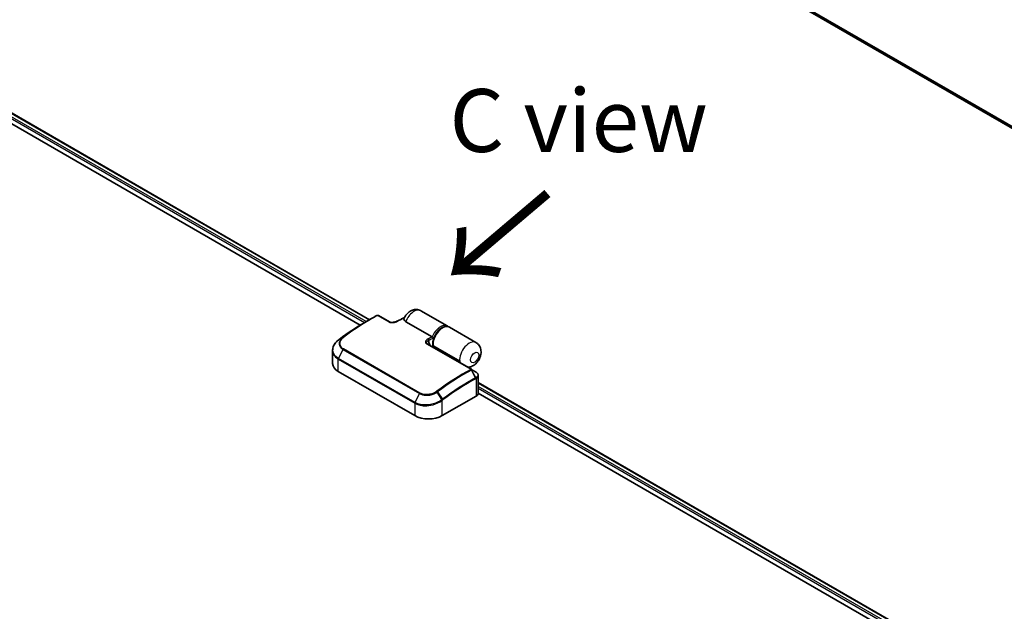
# Model space of a CAD drawing. Units: millimetres. Extents: x -1885 to 7940, y 44 to 1590.
# Drawn here: x -1498 to -1302, y 1000 to 1118 of the extents above; entities that cross this region are included whole.
import ezdxf

# ---------------------------------------------------------------- set-up
doc = ezdxf.new("R2010")
doc.units = ezdxf.units.MM
doc.header["$LTSCALE"] = 5.5
for name, color, linetype, lineweight in [('Symbol (ISO)', 7, 'Continuous', 18), ('Visible (ISO)', 7, 'Continuous', 35), ('Visible Narrow (ISO)', 7, 'Continuous', 25)]:
    doc.layers.add(name, color=color, linetype=linetype, lineweight=lineweight)
doc.styles.add('Note Text (TK)', font='MS PGothic.ttf')

msp = doc.modelspace()

# ---------------------------------------------------------------- linework, layer by layer
at = {"layer": 'Visible (ISO)'}
for p, q in [((-1398.6809, 1152.7386), (-1155.5192, 1012.3491)), ((-1529.5053, 1116.3006), (-1428.6858, 1058.0925)), ((-1529.8885, 1114.3966), (-1430.5091, 1057.0199)), ((-1429.3907, 1057.6855), (-1428.5072, 1058.1956)), ((-1426.8922, 1058.9191), (-1424.7165, 1057.6629)), ((-1418.4648, 1059.8953), (-1413.1887, 1056.8491)), ((-1421.4602, 1057.7095), (-1416.1841, 1054.6633)), ((-1407.4774, 1053.5517), (-1412.7535, 1056.5979)), ((-1417.2103, 1053.3292), (-1408.3987, 1048.2418)), ((-1416.0858, 1052.68), (-1415.8755, 1052.8014)), ((-1416.0519, 1052.6995), (-1416.0519, 1052.9596)), ((-1415.9843, 1052.8673), (-1410.7082, 1049.8212)), ((-1410.9802, 1049.975), (-1415.8755, 1052.8014)), ((-1436.0043, 1049.3673), (-1436.0043, 1052.0165)), ((-1410.9802, 1049.975), (-1411.1904, 1049.8536)), ((-1410.7699, 1049.6109), (-1410.9802, 1049.975)), ((-1410.7082, 1049.8212), (-1410.7082, 1049.5752)), ((-1434.8777, 1047.7971), (-1419.6478, 1039.0041)), ((-1407.0132, 1043.5262), (-1407.0132, 1046.9623)), ((-1407.0132, 1045.5797), (-1305.758, 987.1201)), ((-1414.2085, 1039.0041), (-1407.4638, 1042.8982)), ((-1407.0178, 1043.4572), (-1307.5813, 986.0475))]:
    msp.add_line(p, q, dxfattribs=at)
for centre, major_axis, ratio, start_param, end_param in [((-1426.9934, 1058.5732), (0.3447, -0.2246), 0.94839373, 2.64468241, 2.66298474), ((-1434.2645, 1051.2139), (-1.8233, -3.3053), 0.61592975, 4.08440021, 4.0894883), ((-1429.5522, 1024.8779), (-18.1775, -33.7734), 0.60528664, 4.05771692, 4.06295679), ((-1416.8766, 1053.3444), (0.4176, -0.0828), 0.28931926, 3.77881865, 3.84593741), ((-1432.1581, 1049.3673), (-3.8462, 0), 0.57735027, 0, 0.78539816), ((-1408.8236, 1051.2201), (-1.3462, -2.3316), 0.57735027, 5.6396842, 5.78638309), ((-1408.5442, 1047.9927), (0.2069, 0.2014), 0.99010366, 0.229868, 0.27269143), ((-1408.5516, 1043.5262), (1.5385, 0), 0.57735027, 5.49778714, 6.28318531), ((-1416.9281, 1040.5743), (3.8462, 0), 0.57735027, 3.92699082, 5.49778714)]:
    msp.add_ellipse(centre, major_axis=major_axis, ratio=ratio, start_param=start_param, end_param=end_param, dxfattribs=at)
for points, knots in [([(-1421.7934, 1058.3881), (-1421.6898, 1058.6039), (-1421.5654, 1058.8091), (-1421.277, 1059.192), (-1421.1134, 1059.3699), (-1420.7408, 1059.6886), (-1420.5319, 1059.8302), (-1420.0469, 1060.0516), (-1419.7673, 1060.1328), (-1419.2266, 1060.1473), (-1418.9845, 1060.1143), (-1418.6527, 1059.993), (-1418.5564, 1059.9482), (-1418.4648, 1059.8953)], [3.79531158, 3.79531158, 3.79531158, 3.79531158, 4.13580669, 4.13580669, 4.47630181, 4.47630181, 4.81679692, 4.81679692, 5.15729203, 5.15729203, 5.39713364, 5.39713364, 5.49778714, 5.49778714, 5.49778714, 5.49778714]), ([(-1428.5072, 1058.1956), (-1428.4201, 1058.2458), (-1428.333, 1058.2958), (-1428.1589, 1058.3949), (-1428.0718, 1058.4441), (-1427.8977, 1058.5418), (-1427.8106, 1058.5903), (-1427.6365, 1058.6866), (-1427.5494, 1058.7344), (-1427.3753, 1058.8293), (-1427.2883, 1058.8764), (-1427.2012, 1058.9231)], [4.7123889801, 4.7123889801, 4.7123889801, 4.7123889801, 4.7193977139, 4.7193977139, 4.7264064476, 4.7264064476, 4.7334151814, 4.7334151814, 4.7404239151, 4.7404239151, 4.7474326489, 4.7474326489, 4.7474326489, 4.7474326489]), ([(-1427.1948, 1058.9265), (-1427.1724, 1058.938), (-1427.1511, 1058.9454), (-1427.1106, 1058.9555), (-1427.0913, 1058.9583), (-1427.0529, 1058.9607), (-1427.0342, 1058.9604), (-1426.9956, 1058.9562), (-1426.9761, 1058.9525), (-1426.9356, 1058.9403), (-1426.9142, 1058.9318), (-1426.8922, 1058.9191)], [0.0000000001, 0.0000000001, 0.0000000001, 0.0000000001, 0.0023417133, 0.0023417133, 0.0046834266, 0.0046834266, 0.0070251399, 0.0070251399, 0.0093668532, 0.0093668532, 0.0117085664, 0.0117085664, 0.0117085664, 0.0117085664]), ([(-1423.2045, 1057.793), (-1423.1012, 1057.845), (-1422.998, 1057.8965), (-1422.7915, 1057.9984), (-1422.6884, 1058.0489), (-1422.4821, 1058.1488), (-1422.3789, 1058.1982), (-1422.1728, 1058.296), (-1422.0697, 1058.3444), (-1421.8906, 1058.4277), (-1421.8146, 1058.4628), (-1421.7386, 1058.4975)], [4.776242645, 4.776242645, 4.776242645, 4.776242645, 4.7845678404, 4.7845678404, 4.7928930358, 4.7928930358, 4.8012182311, 4.8012182311, 4.8095434265, 4.8095434265, 4.8156902274, 4.8156902274, 4.8156902274, 4.8156902274]), ([(-1421.4602, 1057.7095), (-1421.5097, 1057.7381), (-1421.5551, 1057.7686), (-1421.692, 1057.877), (-1421.7601, 1057.9605), (-1421.8388, 1058.1382), (-1421.8449, 1058.2303), (-1421.8136, 1058.3406), (-1421.805, 1058.3638), (-1421.7934, 1058.3881)], [0.643618839, 0.643618839, 0.643618839, 0.643618839, 0.687290177, 0.687290177, 0.790377746, 0.790377746, 0.899493611, 0.899493611, 0.926635264, 0.926635264, 0.926635264, 0.926635264]), ([(-1429.3907, 1057.6855), (-1429.7461, 1057.4803), (-1430.1014, 1057.2691), (-1430.8117, 1056.835), (-1431.1667, 1056.612), (-1431.876, 1056.1545), (-1432.2303, 1055.9199), (-1432.9379, 1055.4393), (-1433.2912, 1055.1933), (-1433.9966, 1054.6902), (-1434.3487, 1054.433), (-1434.7, 1054.1703)], [1.570796327, 1.570796327, 1.570796327, 1.570796327, 1.600098121, 1.600098121, 1.629399916, 1.629399916, 1.65870171, 1.65870171, 1.688003505, 1.688003505, 1.717305299, 1.717305299, 1.717305299, 1.717305299]), ([(-1424.7165, 1057.6629), (-1424.69, 1057.6476), (-1424.6577, 1057.6327), (-1424.5803, 1057.6048), (-1424.5344, 1057.5923), (-1424.4259, 1057.5709), (-1424.3619, 1057.5632), (-1424.2108, 1057.5546), (-1424.1226, 1057.5564), (-1423.9212, 1057.5728), (-1423.8088, 1057.5913), (-1423.5957, 1057.6407), (-1423.4947, 1057.6716), (-1423.3313, 1057.7334), (-1423.2654, 1057.7623), (-1423.2045, 1057.793)], [0, 0, 0, 0, 0.022031647, 0.022031647, 0.046169894, 0.046169894, 0.075379788, 0.075379788, 0.113622829, 0.113622829, 0.164129196, 0.164129196, 0.214635562, 0.214635562, 0.252531832, 0.252531832, 0.252531832, 0.252531832]), ([(-1416.0511, 1052.9537), (-1416.082, 1053.1831), (-1416.0765, 1053.4318), (-1415.9987, 1053.9486), (-1415.9258, 1054.2168), (-1415.7218, 1054.7439), (-1415.5911, 1055.0027), (-1415.2851, 1055.487), (-1415.11, 1055.7126), (-1414.7302, 1056.1097), (-1414.5256, 1056.2809), (-1414.1032, 1056.5504), (-1413.8854, 1056.6484), (-1413.4607, 1056.7514), (-1413.2528, 1056.7591), (-1412.9512, 1056.6922), (-1412.8481, 1056.6525), (-1412.7535, 1056.5979)], [2.99823023, 2.99823023, 2.99823023, 2.99823023, 3.32959228, 3.32959228, 3.66387501, 3.66387501, 3.99583791, 3.99583791, 4.32712693, 4.32712693, 4.65997143, 4.65997143, 4.99461632, 4.99461632, 5.31783989, 5.31783989, 5.49778714, 5.49778714, 5.49778714, 5.49778714]), ([(-1412.9862, 1056.6973), (-1413.0253, 1056.7346), (-1413.0669, 1056.7687), (-1413.1361, 1056.8172), (-1413.162, 1056.8338), (-1413.1887, 1056.8491)], [6.929596974, 6.929596974, 6.929596974, 6.929596974, 7.01789957, 7.01789957, 7.06858347, 7.06858347, 7.06858347, 7.06858347]), ([(-1416.1841, 1054.6633), (-1416.166, 1054.6529), (-1416.1466, 1054.6399), (-1416.1053, 1054.6092), (-1416.0839, 1054.5917), (-1416.0396, 1054.5522), (-1416.0174, 1054.5304), (-1415.9834, 1054.4942), (-1415.9705, 1054.4794), (-1415.9474, 1054.4511), (-1415.9373, 1054.4377), (-1415.9287, 1054.4249), (-1415.9284, 1054.4245), (-1415.9282, 1054.4242)], [0.05186172, 0.05186172, 0.05186172, 0.05186172, 0.0618877359, 0.0618877359, 0.0726629922, 0.0726629922, 0.0852593091, 0.0852593091, 0.0943980393, 0.0943980393, 0.10372344, 0.10372344, 0.1040135457, 0.1040135457, 0.1040135457, 0.1040135457]), ([(-1434.8543, 1054.0544), (-1434.9969, 1053.9459), (-1435.1287, 1053.8297), (-1435.3679, 1053.5841), (-1435.4752, 1053.4548), (-1435.6622, 1053.1857), (-1435.7419, 1053.046), (-1435.8712, 1052.7595), (-1435.9207, 1052.6126), (-1435.9873, 1052.3157), (-1436.0043, 1052.1657), (-1436.0043, 1052.0165)], [0, 0, 0, 0, 0.074803346, 0.074803346, 0.149606692, 0.149606692, 0.224410038, 0.224410038, 0.299213384, 0.299213384, 0.37401673, 0.37401673, 0.37401673, 0.37401673]), ([(-1416.9469, 1053.9655), (-1416.9513, 1053.9541), (-1416.9561, 1053.9426), (-1416.9616, 1053.9308), (-1416.9618, 1053.9302), (-1416.9621, 1053.9296)], [-0.00486765697, -0.00486765697, -0.00486765697, -0.00486765697, 0, 0, 0.00025066292, 0.00025066292, 0.00025066292, 0.00025066292]), ([(-1416.8455, 1053.9755), (-1416.847, 1053.9753), (-1416.8485, 1053.9752), (-1416.8823, 1053.972), (-1416.9147, 1053.9689), (-1416.9469, 1053.9655)], [-0.1187942559, -0.1187942559, -0.1187942559, -0.1187942559, -0.1180086612, -0.1180086612, -0.1007645313, -0.1007645313, -0.1007645313, -0.1007645313]), ([(-1416.5009, 1052.9197), (-1416.5094, 1052.9297), (-1416.5179, 1052.94), (-1416.5663, 1053.0014), (-1416.6058, 1053.0601), (-1416.6803, 1053.1903), (-1416.7153, 1053.2617), (-1416.7782, 1053.4131), (-1416.8061, 1053.493), (-1416.8386, 1053.6064), (-1416.847, 1053.6384), (-1416.8548, 1053.6705)], [0.343588853, 0.343588853, 0.343588853, 0.343588853, 0.390200015, 0.390200015, 0.609454065, 0.609454065, 0.828922471, 0.828922471, 1.048390878, 1.048390878, 1.133482916, 1.133482916, 1.133482916, 1.133482916]), ([(-1416.0511, 1052.9537), (-1416.0491, 1052.9389), (-1416.0433, 1052.9245), (-1416.0224, 1052.8944), (-1416.0055, 1052.8796), (-1415.9843, 1052.8673)], [-0.0682188007, -0.0682188007, -0.0682188007, -0.0682188007, -0.0587509132, -0.0587509132, -0.0470578678, -0.0470578678, -0.0470578678, -0.0470578678]), ([(-1409.0737, 1048.6316), (-1409.0382, 1048.6336), (-1409.0032, 1048.6364), (-1408.7349, 1048.665), (-1408.5257, 1048.7259), (-1408.0912, 1048.9081), (-1407.8811, 1049.0428), (-1407.4627, 1049.3814), (-1407.2677, 1049.5955), (-1406.9289, 1050.0684), (-1406.7877, 1050.3286), (-1406.5734, 1050.8836), (-1406.4993, 1051.1782), (-1406.4551, 1051.7898), (-1406.4751, 1052.1068), (-1406.665, 1052.6763), (-1406.7896, 1052.9187), (-1407.1151, 1053.2967), (-1407.2859, 1053.4412), (-1407.4774, 1053.5517)], [4.28813941, 4.28813941, 4.28813941, 4.28813941, 4.3252046, 4.3252046, 4.5764109, 4.5764109, 4.91043059, 4.91043059, 5.32891375, 5.32891375, 5.76244826, 5.76244826, 6.19625784, 6.19625784, 6.59553122, 6.59553122, 6.86939938, 6.86939938, 7.06858347, 7.06858347, 7.06858347, 7.06858347]), ([(-1407.0132, 1046.9623), (-1407.0132, 1047.0178), (-1407.0208, 1047.0731), (-1407.0496, 1047.1799), (-1407.0708, 1047.2312), (-1407.124, 1047.3283), (-1407.1559, 1047.374), (-1407.2285, 1047.4598), (-1407.269, 1047.5), (-1407.3574, 1047.575), (-1407.4053, 1047.6099), (-1407.4562, 1047.6424)], [0.133656502, 0.133656502, 0.133656502, 0.133656502, 0.15860129, 0.15860129, 0.183546077, 0.183546077, 0.208490864, 0.208490864, 0.233435652, 0.233435652, 0.258380439, 0.258380439, 0.258380439, 0.258380439])]:
    msp.add_open_spline(points, degree=3, knots=knots, dxfattribs=at)
for points in [[(-1416.9469, 1053.9655), (-1416.9114, 1053.8671), (-1416.8783, 1053.7687), (-1416.8548, 1053.6705)], [(-1408.3882, 1048.2355), (-1408.0775, 1048.0378), (-1407.7669, 1047.8401), (-1407.4562, 1047.6424)]]:
    msp.add_open_spline(points, degree=3, dxfattribs=at)
at = {"layer": 'Visible Narrow (ISO)'}
for p, q in [((-1155.5192, 1012.7211), (-1400.0018, 1153.8732)), ((-1399.9639, 1153.7744), (-1155.5192, 1012.6442)), ((-1155.5192, 1012.3502), (-1398.6909, 1152.7454)), ((-1429.3297, 1057.7207), (-1529.8772, 1115.7719)), ((-1529.8772, 1115.395), (-1429.6551, 1057.5317)), ((-1529.5729, 1116.2616), (-1428.7534, 1058.0534)), ((-1427.0017, 1058.9109), (-1424.826, 1057.6548)), ((-1434.0342, 1054.5247), (-1434.8344, 1054.0687)), ((-1434.694, 1054.1742), (-1433.9395, 1054.5989)), ((-1418.6315, 1043.5034), (-1433.8615, 1052.2964)), ((-1417.3198, 1053.3211), (-1408.5081, 1048.2337)), ((-1415.9843, 1052.7386), (-1415.9843, 1052.8673)), ((-1433.957, 1052.1751), (-1434.8413, 1050.4059)), ((-1419.6113, 1041.6129), (-1434.8413, 1050.4059)), ((-1433.957, 1052.1751), (-1418.727, 1043.3821)), ((-1434.8777, 1047.7971), (-1434.8777, 1050.2662)), ((-1434.8777, 1050.2662), (-1419.6478, 1041.4731)), ((-1407.5442, 1046.5164), (-1408.3967, 1048.0638)), ((-1408.3917, 1048.0666), (-1407.5114, 1046.534)), ((-1407.4638, 1046.3729), (-1407.4638, 1042.8982)), ((-1407.0132, 1045.5017), (-1305.8256, 987.081)), ((-1306.4019, 986.7483), (-1407.0132, 1044.8363)), ((-1407.0132, 1044.4594), (-1306.7273, 986.5593)), ((-1419.6113, 1041.6129), (-1418.727, 1043.3821)), ((-1414.2611, 1042.1907), (-1415.2328, 1043.6697)), ((-1415.1328, 1043.7408), (-1414.1203, 1042.296)), ((-1419.6478, 1041.4731), (-1419.6478, 1039.0041)), ((-1414.2085, 1039.0041), (-1414.2085, 1042.0315))]:
    msp.add_line(p, q, dxfattribs=at)
for centre, major_axis, ratio, start_param, end_param in [((-1419.8109, 1057.5637), (1.3462, 2.3316), 0.57735027, 0, 1.83318654), ((-1428.5072, 1015.2277), (-26.3124, -45.5743), 0.57735027, 3.92699082, 4.07349979), ((-1428.3918, 1015.1611), (26.3462, 45.6329), 0.57735027, 0.7503545, 0.93190714), ((-1427.0921, 1058.7198), (-0.1092, 0.2033), 0.59722413, 5.51593389, 6.28318531), ((-1427.0895, 1058.7211), (-0.1053, 0.2053), 0.58444255, 5.52706862, 6.28318531), ((-1427.0076, 1058.7192), (0.1154, 0.1999), 0.57735027, 0, 0.74918693), ((-1425.4678, 1013.4729), (26.3462, 45.6329), 0.57735027, 0.68629003, 0.7215445), ((-1429.3907, 1015.7378), (25.6876, 44.4923), 0.57735027, 0.78539816, 0.93190714), ((-1424.8319, 1057.4631), (0.1154, 0.1999), 0.57735027, 0, 0.74918693), ((-1423.1007, 1057.5869), (-0.1038, 0.2061), 0.61301454, 5.53181902, 6.28318531), ((-1414.5348, 1054.5175), (1.3462, 2.3316), 0.57735027, 0, 1.83318654), ((-1414.0997, 1054.2663), (1.3462, 2.3316), 0.57735027, 0, 2.49809154), ((-1414.3716, 1054.4233), (1.2308, 2.1318), 0.57735027, 0.50096885, 1.89217145), ((-1433.8963, 1054.3404), (-0.1464, 0.1784), 0.51331722, 5.41189435, 6.19533179), ((-1433.8073, 1054.4102), (-0.1382, 0.1848), 0.48688026, 5.43452045, 6.21991861), ((-1419.3758, 1009.9557), (-26.3462, -45.6329), 0.57735027, 3.84122326, 3.86313715), ((-1417.0087, 1054.0697), (0.1038, -0.2061), 0.61301454, 0.81943004, 2.39022637), ((-1419.2126, 1009.8614), (26.2308, 45.433), 0.57735027, 0.69674292, 0.7215445), ((-1434.7146, 1053.8707), (-0.1397, 0.1837), 0.47979182, 6.21421947, 6.28318531), ((-1434.7017, 1053.8804), (-0.139, 0.1842), 0.48328426, 6.21654355, 6.28318531), ((-1434.5618, 1053.9855), (-0.1382, 0.1848), 0.48688026, 6.21991861, 6.28318531), ((-1433.8302, 1052.1296), (-0.1154, -0.1999), 0.57735027, 4.11988868, 4.81620296), ((-1417.3257, 1053.1294), (0.1154, 0.1999), 0.57735027, 0, 0.74918693), ((-1416.4386, 1053.7488), (0.3431, -1.0256), 0.42738606, 4.39498223, 5.48917322), ((-1408.8236, 1051.2201), (1.3462, 2.3316), 0.57735027, 0, 2.49809154), ((-1434.7146, 1050.3604), (-0.1154, -0.1999), 0.57735027, 4.81620296, 5.49778714), ((-1409.8158, 1004.4362), (-26.3462, -45.6329), 0.57735027, 3.89194715, 4.07349979), ((-1409.7005, 1004.3696), (26.3124, 45.5743), 0.57735027, 0.7503545, 0.93190714), ((-1408.817, 1003.8595), (-25.6876, -44.4923), 0.57735027, 3.89194715, 4.07349979), ((-1408.5161, 1047.995), (0.1092, -0.2033), 0.59722413, 1.58894307, 2.37434124), ((-1408.514, 1048.042), (0.1154, 0.1999), 0.57735027, 0, 0.74918693), ((-1408.5136, 1047.9964), (0.113, -0.2012), 0.60979355, 1.57762064, 2.36277136), ((-1407.6636, 1046.4475), (0.1092, -0.2033), 0.59722413, 0.80354491, 1.58894307), ((-1407.6309, 1046.465), (-0.109, 0.2034), 0.59783274, 3.94572443, 4.7311614), ((-1407.6269, 1046.4671), (0.1081, -0.2039), 0.60030448, 0.80653539, 1.59206281), ((-1408.7692, 1003.8319), (25.6061, 44.351), 0.57735027, 0.7503545, 0.93190714), ((-1418.6003, 1043.3365), (-0.1154, -0.1999), 0.57735027, 4.11988868, 4.81620296), ((-1415.325, 1043.6182), (0.1307, -0.1902), 0.45597844, 1.52830839, 2.31174583), ((-1415.2313, 1043.6854), (0.1382, -0.1848), 0.48688026, 1.50752963, 2.29292779), ((-1419.4846, 1041.5673), (-0.1154, -0.1999), 0.57735027, 4.81620296, 5.49778714), ((-1414.3716, 1042.1257), (-0.1397, 0.1837), 0.47979182, 3.8598018, 4.64697678), ((-1414.3588, 1042.1354), (0.139, -0.1842), 0.48328426, 0.72012621, 1.50689417), ((-1414.2188, 1042.2405), (0.1382, -0.1848), 0.48688026, 0.72213147, 1.50752963)]:
    msp.add_ellipse(centre, major_axis=major_axis, ratio=ratio, start_param=start_param, end_param=end_param, dxfattribs=at)
msp.add_ellipse((-1407.7357, 1050.5921), major_axis=(0.5769, 0.9993), ratio=0.57735027, dxfattribs=at)
for points, knots in [([(-1427.0864, 1058.9114), (-1427.0859, 1058.9116), (-1427.0855, 1058.9119), (-1427.0847, 1058.9123), (-1427.0842, 1058.9125), (-1427.0838, 1058.9128)], [0, 0, 0, 0, 0.000232031772, 0.000232031772, 0.000464063544, 0.000464063544, 0.000464063544, 0.000464063544]), ([(-1427.0838, 1058.9128), (-1427.0813, 1058.9141), (-1427.0785, 1058.9153), (-1427.0707, 1058.9179), (-1427.0655, 1058.9192), (-1427.0531, 1058.921), (-1427.0456, 1058.9214), (-1427.0287, 1058.9203), (-1427.0193, 1058.9184), (-1427.0078, 1058.9141), (-1427.0046, 1058.9126), (-1427.0017, 1058.9109)], [0, 0, 0, 0, 0.0013710686, 0.0013710686, 0.0035647782, 0.0035647782, 0.0064166007, 0.0064166007, 0.01012397, 0.01012397, 0.0117085664, 0.0117085664, 0.0117085664, 0.0117085664]), ([(-1424.826, 1057.6548), (-1424.7939, 1057.6363), (-1424.7587, 1057.6195), (-1424.6608, 1057.5808), (-1424.5945, 1057.5621), (-1424.4353, 1057.5306), (-1424.3406, 1057.5213), (-1424.1396, 1057.5161), (-1424.0332, 1057.5219), (-1423.769, 1057.5526), (-1423.6158, 1057.5861), (-1423.3345, 1057.6713), (-1423.2059, 1057.7227), (-1423.0903, 1057.7809)], [0, 0, 0, 0, 0.017683738, 0.017683738, 0.045977719, 0.045977719, 0.082759894, 0.082759894, 0.124245936, 0.124245936, 0.188913093, 0.188913093, 0.252531832, 0.252531832, 0.252531832, 0.252531832]), ([(-1434.0342, 1054.5247), (-1434.1, 1054.4705), (-1434.1616, 1054.4141), (-1434.4685, 1054.0986), (-1434.6265, 1053.8032), (-1434.7107, 1053.2793), (-1434.6824, 1053.0512), (-1434.5176, 1052.68), (-1434.4077, 1052.5296), (-1434.1741, 1052.3159), (-1434.0711, 1052.241), (-1433.957, 1052.1751)], [-0.472872189, -0.472872189, -0.472872189, -0.472872189, -0.43652145, -0.43652145, -0.276668525, -0.276668525, -0.153704736, -0.153704736, -0.059117206, -0.059117206, 0, 0, 0, 0]), ([(-1433.8615, 1052.2964), (-1433.9687, 1052.3583), (-1434.0653, 1052.4287), (-1434.2842, 1052.63), (-1434.3868, 1052.7719), (-1434.5398, 1053.1224), (-1434.5649, 1053.3379), (-1434.4819, 1053.8327), (-1434.331, 1054.1114), (-1434.0408, 1054.4086), (-1433.9827, 1054.4618), (-1433.9206, 1054.5128)], [0, 0, 0, 0, 0.059117206, 0.059117206, 0.153704736, 0.153704736, 0.276668525, 0.276668525, 0.43652145, 0.43652145, 0.472872189, 0.472872189, 0.472872189, 0.472872189]), ([(-1433.9395, 1054.5989), (-1433.9556, 1054.5868), (-1433.9716, 1054.5746), (-1434.0032, 1054.5499), (-1434.0188, 1054.5373), (-1434.0342, 1054.5247)], [-0.0169910591, -0.0169910591, -0.0169910591, -0.0169910591, -0.0085347946, -0.0085347946, 0, 0, 0, 0]), ([(-1433.9206, 1054.5128), (-1433.906, 1054.5247), (-1433.8912, 1054.5366), (-1433.8614, 1054.56), (-1433.8463, 1054.5715), (-1433.8311, 1054.5829)], [0, 0, 0, 0, 0.0085347946, 0.0085347946, 0.0169910591, 0.0169910591, 0.0169910591, 0.0169910591]), ([(-1416.9983, 1054.2637), (-1417.1684, 1054.1781), (-1417.3117, 1054.0747), (-1417.476, 1053.8796), (-1417.5218, 1053.7955), (-1417.5595, 1053.5717), (-1417.4956, 1053.4226), (-1417.3198, 1053.3211)], [0, 0, 0, 0, 0.093623435, 0.093623435, 0.155564085, 0.155564085, 0.252538289, 0.252538289, 0.252538289, 0.252538289]), ([(-1434.8413, 1050.4059), (-1435.1015, 1050.5561), (-1435.3232, 1050.7379), (-1435.7754, 1051.2708), (-1435.9294, 1051.6583), (-1435.964, 1052.5163), (-1435.8054, 1052.9902), (-1435.3195, 1053.6473), (-1435.1025, 1053.8648), (-1434.8478, 1054.0586)], [-0.744570863, -0.744570863, -0.744570863, -0.744570863, -0.606719801, -0.606719801, -0.386158103, -0.386158103, -0.136225205, -0.136225205, 0, 0, 0, 0]), ([(-1434.8478, 1054.0586), (-1434.8456, 1054.0603), (-1434.8434, 1054.0619), (-1434.8389, 1054.0653), (-1434.8367, 1054.067), (-1434.8344, 1054.0687)], [-0.00239156613, -0.00239156613, -0.00239156613, -0.00239156613, -0.00119578308, -0.00119578308, -0.00000000004, -0.00000000004, -0.00000000004, -0.00000000004]), ([(-1434.8344, 1054.0687), (-1434.8109, 1054.0864), (-1434.7874, 1054.1041), (-1434.7406, 1054.1393), (-1434.7173, 1054.1568), (-1434.694, 1054.1742)], [-0.0260179003, -0.0260179003, -0.0260179003, -0.0260179003, -0.0129416665, -0.0129416665, 0, 0, 0, 0]), ([(-1417.2264, 1053.339), (-1417.3462, 1053.4159), (-1417.3792, 1053.5174), (-1417.3272, 1053.6684), (-1417.2808, 1053.7256), (-1417.1503, 1053.8347), (-1417.0626, 1053.8856), (-1416.9621, 1053.9296)], [-0.247839786, -0.247839786, -0.247839786, -0.247839786, -0.155564085, -0.155564085, -0.093623435, -0.093623435, -0.025275891, -0.025275891, -0.025275891, -0.025275891]), ([(-1436.0042, 1052.0165), (-1436.0042, 1051.994), (-1436.0038, 1051.9715), (-1435.9878, 1051.5414), (-1435.8314, 1051.1477), (-1435.3702, 1050.6051), (-1435.1436, 1050.4197), (-1434.8777, 1050.2662)], [0.37401673, 0.37401673, 0.37401673, 0.37401673, 0.386158103, 0.386158103, 0.606719801, 0.606719801, 0.744570863, 0.744570863, 0.744570863, 0.744570863]), ([(-1408.5079, 1048.188), (-1408.5083, 1048.1877), (-1408.5087, 1048.1875), (-1408.5096, 1048.187), (-1408.51, 1048.1868), (-1408.5104, 1048.1866)], [0.000000000034, 0.000000000034, 0.000000000034, 0.000000000034, 0.000232031789, 0.000232031789, 0.000464063544, 0.000464063544, 0.000464063544, 0.000464063544]), ([(-1408.5081, 1048.2337), (-1408.5055, 1048.2322), (-1408.5031, 1048.2305), (-1408.4977, 1048.2258), (-1408.4952, 1048.2227), (-1408.4915, 1048.2152), (-1408.4909, 1048.2107), (-1408.4932, 1048.2008), (-1408.4971, 1048.1954), (-1408.5047, 1048.1899), (-1408.5062, 1048.1889), (-1408.5079, 1048.188)], [0, 0, 0, 0, 0.0014581828, 0.0014581828, 0.0037912753, 0.0037912753, 0.0068242956, 0.0068242956, 0.0107672219, 0.0107672219, 0.0117085949, 0.0117085949, 0.0117085949, 0.0117085949]), ([(-1408.3967, 1048.0638), (-1408.3959, 1048.0643), (-1408.395, 1048.0648), (-1408.3934, 1048.0657), (-1408.3925, 1048.0662), (-1408.3917, 1048.0666)], [-0.000464063544, -0.000464063544, -0.000464063544, -0.000464063544, -0.000232031789, -0.000232031789, -0.000000000034, -0.000000000034, -0.000000000034, -0.000000000034]), ([(-1408.3917, 1048.0666), (-1408.3854, 1048.0704), (-1408.3795, 1048.0743), (-1408.3515, 1048.0958), (-1408.3375, 1048.1159), (-1408.3296, 1048.1529), (-1408.3317, 1048.1694), (-1408.3458, 1048.1977), (-1408.3553, 1048.2097), (-1408.3742, 1048.2259), (-1408.3809, 1048.2308), (-1408.3882, 1048.2355)], [-0.0117085949, -0.0117085949, -0.0117085949, -0.0117085949, -0.0107672219, -0.0107672219, -0.0068242956, -0.0068242956, -0.0037912753, -0.0037912753, -0.0014581828, -0.0014581828, -0.0003681783, -0.0003681783, -0.0003681783, -0.0003681783]), ([(-1407.5114, 1046.534), (-1407.5168, 1046.531), (-1407.5223, 1046.5281), (-1407.5332, 1046.5222), (-1407.5387, 1046.5193), (-1407.5442, 1046.5164)], [-0.00601126791, -0.00601126791, -0.00601126791, -0.00601126791, -0.00300563395, -0.00300563395, 0, 0, 0, 0]), ([(-1407.5069, 1046.5364), (-1407.5076, 1046.536), (-1407.5084, 1046.5356), (-1407.5099, 1046.5348), (-1407.5106, 1046.5344), (-1407.5114, 1046.534)], [-0.000735029028, -0.000735029028, -0.000735029028, -0.000735029028, -0.000367514514, -0.000367514514, 0, 0, 0, 0]), ([(-1407.4562, 1047.6423), (-1407.3754, 1047.5909), (-1407.3057, 1047.5345), (-1407.1397, 1047.359), (-1407.0805, 1047.2307), (-1407.0752, 1046.9375), (-1407.1696, 1046.7735), (-1407.3934, 1046.6028), (-1407.4476, 1046.5682), (-1407.5069, 1046.5364)], [-0.258380439, -0.258380439, -0.258380439, -0.258380439, -0.216334374, -0.216334374, -0.134921484, -0.134921484, -0.029084728, -0.029084728, 0, 0, 0, 0]), ([(-1407.4638, 1046.3729), (-1407.4018, 1046.4063), (-1407.3451, 1046.4425), (-1407.1129, 1046.6198), (-1407.0132, 1046.7898), (-1407.0132, 1046.9623)], [0, 0, 0, 0, 0.029084728, 0.029084728, 0.133656502, 0.133656502, 0.133656502, 0.133656502]), ([(-1407.5004, 1046.3533), (-1407.495, 1046.3562), (-1407.4895, 1046.3591), (-1407.4786, 1046.365), (-1407.4732, 1046.3679), (-1407.4678, 1046.3708)], [0, 0, 0, 0, 0.00300563395, 0.00300563395, 0.00601126791, 0.00601126791, 0.00601126791, 0.00601126791]), ([(-1407.4678, 1046.3708), (-1407.4671, 1046.3712), (-1407.4664, 1046.3715), (-1407.4651, 1046.3722), (-1407.4644, 1046.3726), (-1407.4638, 1046.3729)], [0.00000000021, 0.00000000021, 0.00000000021, 0.00000000021, 0.000367514514, 0.000367514514, 0.000735029028, 0.000735029028, 0.000735029028, 0.000735029028]), ([(-1418.727, 1043.3821), (-1418.3845, 1043.1844), (-1417.94, 1043.0702), (-1417.1191, 1043.0399), (-1416.7558, 1043.0788), (-1416.141, 1043.228), (-1415.8831, 1043.3196), (-1415.4994, 1043.5039), (-1415.3604, 1043.5833), (-1415.2328, 1043.6697)], [-0.472872473, -0.472872473, -0.472872473, -0.472872473, -0.295487885, -0.295487885, -0.164159936, -0.164159936, -0.063138437, -0.063138437, 0, 0, 0, 0]), ([(-1415.3492, 1043.7906), (-1415.4685, 1043.7086), (-1415.5985, 1043.6331), (-1415.9577, 1043.4573), (-1416.1997, 1043.3695), (-1416.7773, 1043.2255), (-1417.1192, 1043.1869), (-1417.8917, 1043.2117), (-1418.3099, 1043.3177), (-1418.6315, 1043.5034)], [0, 0, 0, 0, 0.063138437, 0.063138437, 0.164159936, 0.164159936, 0.295487885, 0.295487885, 0.472872473, 0.472872473, 0.472872473, 0.472872473]), ([(-1415.2551, 1043.858), (-1415.2704, 1043.8466), (-1415.2858, 1043.8353), (-1415.3171, 1043.8129), (-1415.3331, 1043.8017), (-1415.3492, 1043.7906)], [0, 0, 0, 0, 0.0084562629, 0.0084562629, 0.0169910591, 0.0169910591, 0.0169910591, 0.0169910591]), ([(-1415.2328, 1043.6697), (-1415.2156, 1043.6813), (-1415.1986, 1043.6931), (-1415.1653, 1043.7168), (-1415.1489, 1043.7288), (-1415.1328, 1043.7408)], [-0.0169910591, -0.0169910591, -0.0169910591, -0.0169910591, -0.0084562629, -0.0084562629, 0, 0, 0, 0]), ([(-1419.6478, 1041.4731), (-1419.4716, 1041.3714), (-1419.2782, 1041.2836), (-1418.7408, 1041.0959), (-1418.3759, 1041.0206), (-1417.4995, 1040.9454), (-1416.9773, 1040.9753), (-1415.8079, 1041.1964), (-1415.1711, 1041.4334), (-1414.4856, 1041.8361), (-1414.3422, 1041.9313), (-1414.2085, 1042.0315)], [0, 0, 0, 0, 0.0913307, 0.0913307, 0.23745982, 0.23745982, 0.427427676, 0.427427676, 0.674385889, 0.674385889, 0.744570863, 0.744570863, 0.744570863, 0.744570863]), ([(-1414.2746, 1042.1806), (-1414.4067, 1042.0813), (-1414.5484, 1041.9869), (-1415.2245, 1041.5878), (-1415.8508, 1041.3526), (-1416.998, 1041.1314), (-1417.5095, 1041.1005), (-1418.3672, 1041.1717), (-1418.7241, 1041.2447), (-1419.2498, 1041.4276), (-1419.4389, 1041.5134), (-1419.6113, 1041.6129)], [-0.744570863, -0.744570863, -0.744570863, -0.744570863, -0.674385889, -0.674385889, -0.427427676, -0.427427676, -0.23745982, -0.23745982, -0.0913307, -0.0913307, 0, 0, 0, 0]), ([(-1414.2611, 1042.1907), (-1414.2633, 1042.189), (-1414.2656, 1042.1873), (-1414.2701, 1042.1839), (-1414.2723, 1042.1823), (-1414.2746, 1042.1806)], [-0.00239156609, -0.00239156609, -0.00239156609, -0.00239156609, -0.00119578305, -0.00119578305, 0, 0, 0, 0]), ([(-1414.1203, 1042.296), (-1414.1438, 1042.2785), (-1414.1672, 1042.2609), (-1414.2141, 1042.2258), (-1414.2376, 1042.2082), (-1414.2611, 1042.1907)], [-0.0260179003, -0.0260179003, -0.0260179003, -0.0260179003, -0.0130089502, -0.0130089502, 0, 0, 0, 0]), ([(-1414.2085, 1042.0315), (-1414.2063, 1042.0331), (-1414.2042, 1042.0347), (-1414.1999, 1042.038), (-1414.1978, 1042.0396), (-1414.1956, 1042.0412)], [0, 0, 0, 0, 0.00119578305, 0.00119578305, 0.00239156609, 0.00239156609, 0.00239156609, 0.00239156609]), ([(-1414.1956, 1042.0412), (-1414.1723, 1042.0588), (-1414.149, 1042.0764), (-1414.1023, 1042.1114), (-1414.079, 1042.1289), (-1414.0557, 1042.1463)], [0, 0, 0, 0, 0.0130089502, 0.0130089502, 0.0260179003, 0.0260179003, 0.0260179003, 0.0260179003])]:
    msp.add_open_spline(points, degree=3, knots=knots, dxfattribs=at)

# ---------------------------------------------------------------- texts
at = {"layer": 'Symbol (ISO)', "color": 7, "insert": (-1412.7452, 1097.7502), "char_height": 12.5, "width": 52.485383, "attachment_point": 4, "line_spacing_factor": 1.5, "style": 'Note Text (TK)'}
msp.add_mtext('\\fＭＳ Ｐゴシック|b0|i0;C view', dxfattribs=at)
at = {"layer": 'Symbol (ISO)', "color": 7, "insert": (-1392.6671, 1084.2132), "char_height": 20, "attachment_point": 4, "rotation": 220.3, "line_spacing_factor": 1.5, "style": 'Note Text (TK)'}
msp.add_mtext('\\fMS PGothic|b0|i0;{\\H20.0000;→}', dxfattribs=at)

doc.saveas('drawing.dxf')
